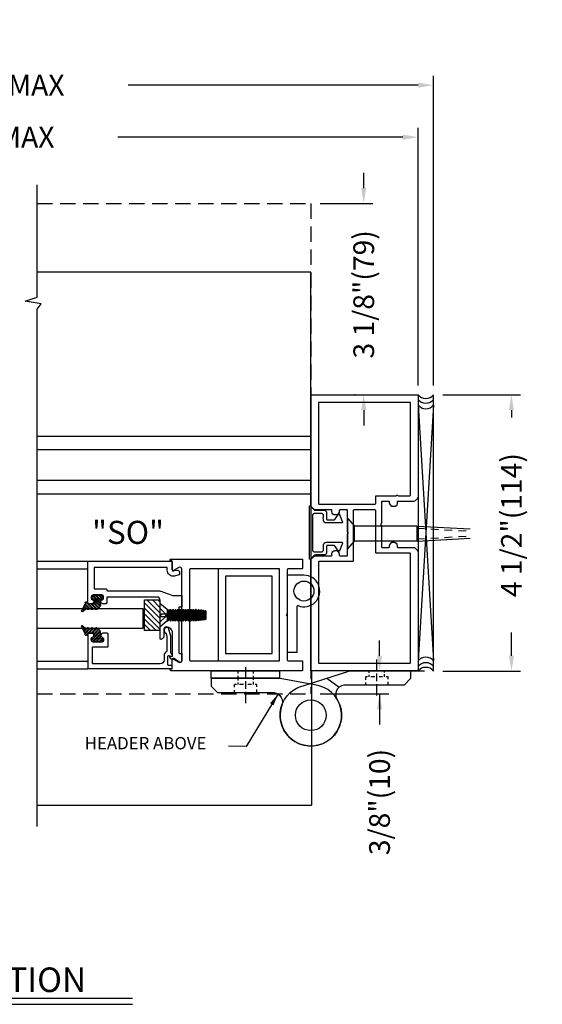
# Model space of a CAD drawing. Units: inches. Extents: x -62 to 177, y 64 to 126.
# Drawn here: x 65 to 73, y 87 to 103 of the extents above; entities that cross this region are included whole.
import ezdxf

# ---------------------------------------------------------------- set-up
doc = ezdxf.new("R2010")
doc.units = ezdxf.units.IN
doc.header["$MEASUREMENT"] = 0
doc.linetypes.add('HIDDEN', pattern=[0.375, 0.25, -0.125])
doc.linetypes.add('HIDDEN2', pattern=[0.1875, 0.125, -0.0625])
for name, color, linetype in [('1023A', 3, 'Continuous'), ('1024A', 30, 'Continuous'), ('1028A', 5, 'Continuous'), ('7WHT', 7, 'Continuous'), ('AM_HID', 7, 'HIDDEN'), ('AM_VIS', 7, 'Continuous'), ('DIM', 1, 'Continuous'), ('HIDDEN', 3, 'HIDDEN'), ('OBJECT', 7, 'Continuous'), ('TEXT', 1, 'Continuous'), ('WOODSCREW', 2, 'Continuous')]:
    doc.layers.add(name, color=color, linetype=linetype)
doc.styles.add('ROMAND', font='romand')
doc.styles.add('ROMANS', font='swisse.ttf')
doc.dimstyles.get("Standard").update_dxf_attribs({"dimtxt": 0.06, "dimasz": 0.06, "dimexe": 0.18, "dimexo": 0.0625, "dimgap": 0.09, "dimtad": 0, "dimtih": 1, "dimtoh": 1, "dimdec": 4, "dimzin": 0, "dimdsep": 46, "dimtxsty": 'Standard', "dimcen": 0.09, "dimadec": 0, "dimazin": 0, "dimtfac": 1, "dimtdec": 4, "dimtofl": 0, "dimtmove": 0, "dimatfit": 3, "dimfxl": 0, "dimtolj": 1, "dimtzin": 0, "dimarcsym": 0})
doc.dimstyles.new('STANDARD4', dxfattribs={"dimtxt": 0.135, "dimasz": 0.1, "dimexe": 0.06, "dimexo": 0.06, "dimgap": 0.045, "dimtad": 0, "dimdec": 3, "dimzin": 4, "dimdsep": 46, "dimtxsty": 'ROMAND', "dimcen": 0, "dimadec": 0, "dimazin": 0, "dimtfac": 1, "dimtdec": 3, "dimtofl": 0, "dimtmove": 0, "dimatfit": 3, "dimfxl": 0, "dimtolj": 1, "dimtzin": 4, "dimarcsym": 0})

# ---------------------------------------------------------------- blocks, each defined once
blk = doc.blocks.new('*D35')
at = {"layer": 'DEFPOINTS', "color": 0}
for p in [(69.603, 100.31), (70.465, 100.31), (70.477, 97.191)]:
    blk.add_point(p, dxfattribs=at)
at = {"layer": 'DIM', "color": 0, "lineweight": -2}
for p, q in [((70.465, 100.56), (70.465, 100.81)), ((69.753, 100.31), (70.615, 100.31)), ((70.327, 97.191), (70.315, 97.191)), ((70.465, 96.941), (70.465, 96.691))]:
    blk.add_line(p, q, dxfattribs=at)
at = {"layer": 'DIM', "color": 0}
for points in [[(70.423, 100.56), (70.507, 100.56), (70.465, 100.31)], [(70.507, 96.941), (70.423, 96.941), (70.465, 97.191)]]:
    blk.add_solid(points, dxfattribs=at)
at = {"layer": 'DIM', "color": 0, "insert": (70.465, 98.828), "char_height": 0.3375, "attachment_point": 5, "rotation": 90, "style": 'ROMAND'}
blk.add_mtext('\\A1;3 1/8"(79)', dxfattribs=at)
blk = doc.blocks.new('*D36')
at = {"layer": 'DEFPOINTS', "color": 0}
for p in [(52.807, 101.389), (52.807, 98.155), (71.352, 97.191)]:
    blk.add_point(p, dxfattribs=at)
at = {"layer": 'DIM', "color": 0, "lineweight": -2}
for p, q in [((52.807, 98.305), (52.807, 101.539)), ((71.352, 97.341), (71.352, 101.539)), ((53.057, 101.389), (57.828, 101.389)), ((71.102, 101.389), (66.46, 101.389))]:
    blk.add_line(p, q, dxfattribs=at)
at = {"layer": 'DIM', "color": 0}
for points in [[(53.057, 101.431), (53.057, 101.347), (52.807, 101.389)], [(71.102, 101.347), (71.102, 101.431), (71.352, 101.389)]]:
    blk.add_solid(points, dxfattribs=at)
at = {"layer": 'DIM', "color": 0, "insert": (62.144, 101.389), "char_height": 0.3375, "attachment_point": 5, "style": 'ROMAND'}
blk.add_mtext('\\A1;PACKAGE WIDTH 93-3/16" MAX', dxfattribs=at)
blk = doc.blocks.new('*D37')
at = {"layer": 'DEFPOINTS', "color": 0}
for p in [(52.556, 102.236), (52.556, 97.191), (71.603, 97.191)]:
    blk.add_point(p, dxfattribs=at)
at = {"layer": 'DIM', "color": 0, "lineweight": -2}
for p, q in [((52.556, 97.341), (52.556, 102.386)), ((71.603, 97.341), (71.603, 102.386)), ((52.806, 102.236), (57.591, 102.236)), ((71.353, 102.236), (66.626, 102.236))]:
    blk.add_line(p, q, dxfattribs=at)
at = {"layer": 'DIM', "color": 0}
for points in [[(52.806, 102.278), (52.806, 102.195), (52.556, 102.236)], [(71.353, 102.195), (71.353, 102.278), (71.603, 102.236)]]:
    blk.add_solid(points, dxfattribs=at)
at = {"layer": 'DIM', "color": 0, "insert": (62.108, 102.236), "char_height": 0.3375, "attachment_point": 5, "style": 'ROMAND'}
blk.add_mtext('\\A1;ROUGH OPENING 93-11/16" MAX', dxfattribs=at)
blk = doc.blocks.new('*D38')
at = {"layer": 'DEFPOINTS', "color": 0}
for p in [(71.603, 92.69), (69.603, 92.318), (70.723, 92.318)]:
    blk.add_point(p, dxfattribs=at)
at = {"layer": 'DIM', "color": 0, "lineweight": -2}
for p, q in [((70.723, 92.94), (70.723, 93.19)), ((71.453, 92.69), (70.573, 92.69)), ((69.753, 92.318), (70.873, 92.318)), ((70.723, 92.318), (70.723, 91.817)), ((70.723, 92.068), (70.723, 91.818))]:
    blk.add_line(p, q, dxfattribs=at)
at = {"layer": 'DIM', "color": 0}
for points in [[(70.682, 92.94), (70.765, 92.94), (70.723, 92.69)], [(70.765, 92.068), (70.682, 92.068), (70.723, 92.318)]]:
    blk.add_solid(points, dxfattribs=at)
at = {"layer": 'DIM', "color": 0, "insert": (70.723, 90.556), "char_height": 0.3375, "attachment_point": 5, "rotation": 90, "style": 'ROMAND'}
blk.add_mtext('\\A1;3/8"(10)', dxfattribs=at)
blk = doc.blocks.new('JAMB')
at = {"layer": 'OBJECT'}
for points in [[(-201.681, -47.883), (-201.477, -47.883, -0.414214), (-201.469, -47.891), (-201.469, -47.911, 0.414214), (-201.429, -47.951), (-201.402, -47.951, 0.244698), (-201.396, -47.947), (-201.373, -47.915, 0.153915), (-201.371, -47.91), (-201.371, -47.891, -0.414214), (-201.363, -47.883), (-201.272, -47.883, -0.414214), (-201.264, -47.891), (-201.264, -48.168, 0.198912), (-201.261, -48.173), (-201.258, -48.177, -0.414214), (-201.258, -48.188), (-201.261, -48.191, 0.198912), (-201.264, -48.197), (-201.264, -48.473, -0.414214), (-201.272, -48.481), (-201.363, -48.481, -0.414214), (-201.371, -48.473), (-201.371, -48.454, 0.153915), (-201.373, -48.45), (-201.396, -48.417, 0.244698), (-201.402, -48.414), (-201.429, -48.414, 0.414214), (-201.469, -48.454), (-201.469, -48.473, -0.414214), (-201.477, -48.481), (-201.681, -48.481, 0.198912), (-201.704, -48.491), (-201.733, -48.52, 0.198912), (-201.742, -48.542), (-201.742, -50.079, 0.414214), (-201.735, -50.087), (-200.354, -50.087, 0.414214), (-200.346, -50.079), (-200.346, -48.652, 0.198912), (-200.355, -48.63), (-200.385, -48.601, 0.198912), (-200.407, -48.591), (-200.612, -48.591, -0.414214), (-200.62, -48.583), (-200.62, -48.563, 0.414214), (-200.66, -48.523), (-200.686, -48.523, 0.244698), (-200.693, -48.527), (-200.716, -48.559, 0.153915), (-200.717, -48.564), (-200.717, -48.583, -0.414214), (-200.725, -48.591), (-200.817, -48.591, -0.414214), (-200.825, -48.583), (-200.825, -48.306, 0.198912), (-200.827, -48.301), (-200.83, -48.298, -0.414214), (-200.83, -48.286), (-200.827, -48.283, 0.198912), (-200.825, -48.277), (-200.825, -48.001, -0.414214), (-200.817, -47.993), (-200.725, -47.993, -0.414214), (-200.717, -48.001), (-200.717, -48.02, 0.153915), (-200.716, -48.024), (-200.693, -48.057, 0.244698), (-200.686, -48.06), (-200.66, -48.06, 0.414214), (-200.62, -48.021), (-200.62, -48.001, -0.414214), (-200.612, -47.993), (-200.407, -47.993, 0.198912), (-200.385, -47.983), (-200.355, -47.954, 0.198912), (-200.346, -47.932), (-200.346, -46.504, 0.414214), (-200.354, -46.496), (-201.735, -46.496, 0.414214), (-201.742, -46.504), (-201.742, -47.822, 0.198912), (-201.733, -47.844), (-201.704, -47.874, 0.198912)], [(-201.483, -47.809), (-201.635, -47.809, -0.414214), (-201.643, -47.801), (-201.643, -46.604, -0.414214), (-201.635, -46.596), (-200.454, -46.596, -0.414214), (-200.446, -46.604), (-200.446, -47.91, -0.414214), (-200.454, -47.918), (-201.182, -47.918, -0.414214), (-201.19, -47.91), (-201.19, -47.817, 0.414214), (-201.197, -47.809), (-201.455, -47.809, -0.267949), (-201.462, -47.805, 0.57735), (-201.476, -47.805, -0.267949)], [(-200.454, -48.665, -0.414214), (-200.446, -48.673), (-200.446, -49.98, -0.414214), (-200.454, -49.988), (-201.635, -49.988, -0.414214), (-201.643, -49.98), (-201.643, -48.564, -0.414214), (-201.635, -48.556), (-201.197, -48.556, 0.414214), (-201.19, -48.548), (-201.19, -48.001, -0.414214), (-201.182, -47.993), (-200.907, -47.993, -0.414214), (-200.899, -48.001), (-200.899, -48.657, 0.414214), (-200.891, -48.665)]]:
    blk.add_lwpolyline(points, format="xyb", close=True, dxfattribs=at)
blk = doc.blocks.new('*D39')
at = {"layer": 'DEFPOINTS', "color": 0}
for p in [(71.603, 97.191), (72.873, 97.191), (71.603, 92.69)]:
    blk.add_point(p, dxfattribs=at)
at = {"layer": 'DIM', "color": 0, "lineweight": -2}
for p, q in [((71.753, 97.191), (73.023, 97.191)), ((72.873, 96.941), (72.873, 96.819)), ((72.873, 92.94), (72.873, 93.317)), ((71.753, 92.69), (73.023, 92.69))]:
    blk.add_line(p, q, dxfattribs=at)
at = {"layer": 'DIM', "color": 0}
for points in [[(72.914, 96.941), (72.831, 96.941), (72.873, 97.191)], [(72.831, 92.94), (72.914, 92.94), (72.873, 92.69)]]:
    blk.add_solid(points, dxfattribs=at)
at = {"layer": 'DIM', "color": 0, "insert": (72.873, 95.068), "char_height": 0.3375, "attachment_point": 5, "rotation": 90, "style": 'ROMAND'}
blk.add_mtext('\\A1;4 1/2"(114)', dxfattribs=at)
blk = doc.blocks.new('5')
at = {"layer": '7WHT'}
for p, q in [((13.866, 6.894), (13.977, 6.952)), ((13.898, 6.91), (13.959, 6.849)), ((13.91, 6.916), (13.947, 6.879)), ((13.933, 6.929), (13.962, 6.899)), ((13.944, 6.935), (13.969, 6.91)), ((13.989, 6.937), (13.946, 6.878)), ((13.967, 6.947), (13.984, 6.93)), ((13.979, 6.953), (13.991, 6.941)), ((13.731, 6.62), (13.731, 6.77)), ((13.731, 6.759), (13.786, 6.704)), ((13.732, 6.775), (13.786, 6.722)), ((13.746, 6.785), (13.771, 6.785)), ((13.759, 6.785), (13.786, 6.757)), ((13.778, 6.783), (13.785, 6.776)), ((13.786, 6.77), (13.786, 6.761)), ((13.786, 6.757), (13.787, 6.756)), ((13.802, 6.741), (13.898, 6.645)), ((13.806, 6.741), (13.856, 6.741)), ((13.82, 6.741), (13.91, 6.651)), ((13.836, 6.865), (13.836, 6.888)), ((13.836, 6.884), (13.861, 6.858)), ((13.836, 6.866), (13.844, 6.859)), ((13.842, 6.894), (13.866, 6.894)), ((13.86, 6.859), (13.842, 6.859)), ((13.856, 6.741), (13.929, 6.667)), ((13.862, 6.894), (13.944, 6.811)), ((13.866, 6.854), (13.953, 6.767)), ((13.866, 6.751), (13.866, 6.853)), ((13.866, 6.836), (13.944, 6.758)), ((13.866, 6.801), (13.959, 6.708)), ((13.866, 6.783), (13.953, 6.697)), ((13.866, 6.748), (13.936, 6.677)), ((13.875, 6.898), (13.944, 6.828)), ((13.944, 6.826), (13.944, 6.802)), ((13.944, 6.756), (13.944, 6.732)), ((13.731, 6.723), (13.786, 6.668)), ((13.731, 6.706), (13.786, 6.651)), ((13.731, 6.67), (13.786, 6.616)), ((13.731, 6.653), (13.778, 6.606)), ((13.731, 6.617), (13.744, 6.605)), ((13.771, 6.605), (13.746, 6.605)), ((13.786, 6.722), (13.865, 6.642)), ((13.786, 6.704), (13.846, 6.644)), ((13.786, 6.668), (13.806, 6.649)), ((13.786, 6.651), (13.793, 6.644)), ((13.786, 6.629), (13.786, 6.62)), ((13.868, 6.642), (13.808, 6.648))]:
    blk.add_line(p, q, dxfattribs=at)
for centre, radius, start, end in [((13.981, 6.943), 0.01, 323.7985, 117.7334), ((13.746, 6.77), 0.015, 90, 180), ((13.771, 6.77), 0.015, 0, 90), ((13.806, 6.761), 0.02, 180, 270), ((13.842, 6.888), 0.006, 90, 180), ((13.842, 6.865), 0.006, 180, 270), ((13.856, 6.751), 0.01, 270, 360), ((13.86, 6.853), 0.006, 0, 90), ((13.954, 6.872), 0.01, 143.7985, 246.4218), ((13.954, 6.826), 0.01, 113.5782, 180), ((13.954, 6.802), 0.01, 180, 246.4218), ((13.954, 6.756), 0.01, 113.5782, 180), ((13.944, 6.849), 0.015, 293.5782, 66.4218), ((13.944, 6.779), 0.015, 293.5782, 66.4218), ((13.746, 6.62), 0.015, 180, 270), ((13.771, 6.62), 0.015, 270, 0), ((13.806, 6.629), 0.02, 83.8571, 180), ((13.875, 6.712), 0.07, 263.8571, 340.5231), ((13.951, 6.685), 0.01, 105.3898, 160.5231), ((13.954, 6.732), 0.01, 180, 246.4218), ((13.944, 6.709), 0.015, 285.3898, 66.4218)]:
    blk.add_arc(centre, radius, start, end, dxfattribs=at)
at = {"layer": 'DEFPOINTS'}
blk.add_circle((13.786, 6.695), 0.00411, dxfattribs=at)
at = {"layer": 'DEFPOINTS', "style": 'ROMANS'}
blk.add_text('P1107a', height=0.01, rotation=315, dxfattribs=at).set_placement((13.798, 6.72))
blk = doc.blocks.new('gutter anchor')
at = {"layer": 'AM_HID'}
for p, q in [((-42.709, 98.426), (-42.62, 98.337)), ((-42.105, 98.378), (-42.111, 98.388)), ((-42.111, 98.388), (-42.105, 98.38)), ((-42.111, 98.322), (-42.111, 98.388)), ((-42.099, 98.38), (-42.105, 98.38)), ((-42.099, 98.377), (-42.105, 98.378)), ((-42.099, 98.38), (-42.091, 98.395)), ((-42.088, 98.392), (-42.099, 98.377)), ((-42.073, 98.386), (-42.088, 98.392)), ((-42.085, 98.336), (-42.085, 98.4)), ((-42.073, 98.398), (-42.077, 98.399)), ((-42.073, 98.398), (-42.068, 98.389)), ((-42.063, 98.368), (-42.073, 98.386)), ((-42.058, 98.367), (-42.063, 98.368)), ((-42.058, 98.38), (-42.06, 98.381)), ((-42.058, 98.38), (-42.049, 98.394)), ((-42.049, 98.377), (-42.058, 98.367)), ((-42.028, 98.389), (-42.049, 98.394)), ((-42.028, 98.366), (-42.049, 98.377)), ((-42.028, 98.389), (-42.021, 98.377)), ((-42.021, 98.352), (-42.028, 98.366)), ((-42.016, 98.376), (-42.021, 98.377)), ((-42.016, 98.35), (-42.021, 98.352)), ((-42.016, 98.376), (-42.01, 98.384)), ((-42.01, 98.356), (-42.016, 98.35)), ((-41.983, 98.374), (-42.01, 98.384)), ((-41.98, 98.367), (-41.983, 98.374)), ((-41.974, 98.365), (-41.98, 98.367)), ((-41.972, 98.369), (-41.974, 98.365)), ((-41.974, 98.344), (-41.972, 98.352)), ((-41.959, 98.363), (-41.972, 98.369)), ((-42.62, 98.337), (-42.709, 98.337)), ((-42.709, 98.288), (-42.62, 98.288)), ((-42.62, 98.288), (-42.709, 98.199)), ((-42.596, 98.337), (-42.62, 98.337)), ((-42.62, 98.288), (-42.62, 98.337)), ((-42.62, 98.337), (-42.596, 98.313)), ((-42.596, 98.313), (-42.62, 98.288)), ((-42.62, 98.288), (-42.596, 98.288)), ((-42.596, 98.313), (-42.596, 98.337)), ((-42.596, 98.288), (-42.596, 98.313)), ((-42.085, 98.336), (-42.111, 98.322)), ((-42.111, 98.322), (-42.111, 98.256)), ((-42.111, 98.322), (-42.074, 98.313)), ((-42.111, 98.256), (-42.105, 98.271)), ((-42.105, 98.263), (-42.111, 98.256)), ((-42.105, 98.287), (-42.105, 98.297)), ((-42.105, 98.271), (-42.099, 98.276)), ((-42.105, 98.263), (-42.099, 98.261)), ((-42.099, 98.281), (-42.099, 98.299)), ((-42.099, 98.276), (-42.088, 98.27)), ((-42.088, 98.241), (-42.099, 98.261)), ((-42.088, 98.27), (-42.088, 98.305)), ((-42.088, 98.27), (-42.085, 98.273)), ((-42.088, 98.241), (-42.073, 98.238)), ((-42.085, 98.336), (-42.085, 98.273)), ((-42.048, 98.326), (-42.085, 98.336)), ((-42.085, 98.273), (-42.073, 98.268)), ((-42.073, 98.313), (-42.073, 98.272)), ((-42.073, 98.268), (-42.063, 98.28)), ((-42.063, 98.251), (-42.073, 98.238)), ((-42.063, 98.28), (-42.063, 98.319)), ((-42.063, 98.28), (-42.058, 98.278)), ((-42.063, 98.251), (-42.058, 98.25)), ((-42.058, 98.28), (-42.058, 98.321)), ((-42.058, 98.278), (-42.049, 98.26)), ((-42.049, 98.235), (-42.058, 98.25)), ((-42.049, 98.284), (-42.049, 98.326)), ((-42.049, 98.26), (-42.028, 98.254)), ((-42.049, 98.235), (-42.028, 98.234)), ((-42.028, 98.337), (-42.028, 98.295)), ((-42.028, 98.254), (-42.021, 98.262)), ((-42.021, 98.245), (-42.028, 98.234)), ((-42.021, 98.299), (-42.021, 98.34)), ((-42.021, 98.299), (-41.984, 98.289)), ((-42.021, 98.262), (-42.016, 98.26)), ((-42.021, 98.245), (-42.016, 98.245)), ((-42.016, 98.301), (-42.016, 98.343)), ((-42.016, 98.26), (-42.01, 98.25)), ((-42.01, 98.235), (-42.016, 98.245)), ((-42.01, 98.304), (-42.01, 98.346)), ((-42.01, 98.25), (-41.983, 98.245)), ((-42.01, 98.235), (-42.001, 98.236)), ((-41.959, 98.303), (-41.995, 98.313)), ((-41.983, 98.339), (-41.984, 98.338)), ((-41.984, 98.289), (-41.984, 98.338)), ((-41.984, 98.289), (-41.959, 98.303)), ((-41.984, 98.289), (-41.984, 98.239)), ((-41.983, 98.339), (-41.983, 98.319)), ((-41.983, 98.339), (-41.98, 98.337)), ((-41.98, 98.25), (-41.983, 98.245)), ((-41.974, 98.344), (-41.98, 98.337)), ((-41.98, 98.321), (-41.98, 98.337)), ((-41.98, 98.25), (-41.974, 98.249)), ((-41.974, 98.323), (-41.974, 98.344)), ((-41.972, 98.244), (-41.974, 98.249)), ((-41.973, 98.242), (-41.972, 98.24)), ((-41.972, 98.325), (-41.972, 98.346)), ((-41.972, 98.244), (-41.959, 98.244))]:
    blk.add_line(p, q, dxfattribs=at)
at = {"layer": 'AM_HID', "flags": 128}
for points in [[(-41.984, 98.338), (-41.997, 98.348), (-42.01, 98.356)], [(-41.959, 98.363), (-41.965, 98.357), (-41.972, 98.352)], [(-41.972, 98.24), (-41.965, 98.241), (-41.959, 98.244)]]:
    blk.add_lwpolyline(points, dxfattribs=at)
at = {"layer": 'AM_VIS'}
for p, q in [((-42.709, 98.12), (-42.709, 98.505)), ((-42.593, 98.404), (-42.709, 98.505)), ((-42.593, 98.218), (-42.593, 98.407)), ((-42.593, 98.407), (-42.578, 98.407)), ((-42.563, 98.381), (-42.578, 98.407)), ((-42.563, 98.245), (-42.563, 98.381)), ((-42.563, 98.381), (-42.558, 98.381)), ((-42.558, 98.381), (-42.542, 98.407)), ((-42.558, 98.245), (-42.558, 98.381)), ((-42.542, 98.407), (-42.537, 98.407)), ((-42.521, 98.381), (-42.537, 98.407)), ((-42.521, 98.245), (-42.521, 98.381)), ((-42.521, 98.381), (-42.516, 98.381)), ((-42.516, 98.381), (-42.501, 98.407)), ((-42.516, 98.245), (-42.516, 98.381)), ((-42.501, 98.407), (-42.495, 98.407)), ((-42.48, 98.381), (-42.495, 98.407)), ((-42.48, 98.245), (-42.48, 98.381)), ((-42.48, 98.381), (-42.474, 98.381)), ((-42.474, 98.381), (-42.459, 98.407)), ((-42.474, 98.245), (-42.474, 98.381)), ((-42.459, 98.407), (-42.453, 98.407)), ((-42.438, 98.381), (-42.453, 98.407)), ((-42.438, 98.245), (-42.438, 98.381)), ((-42.438, 98.381), (-42.433, 98.381)), ((-42.433, 98.381), (-42.417, 98.407)), ((-42.433, 98.245), (-42.433, 98.381)), ((-42.417, 98.407), (-42.412, 98.407)), ((-42.396, 98.381), (-42.412, 98.407)), ((-42.396, 98.245), (-42.396, 98.381)), ((-42.396, 98.381), (-42.391, 98.381)), ((-42.391, 98.381), (-42.376, 98.407)), ((-42.391, 98.245), (-42.391, 98.381)), ((-42.376, 98.407), (-42.37, 98.407)), ((-42.355, 98.381), (-42.37, 98.407)), ((-42.355, 98.245), (-42.355, 98.381)), ((-42.355, 98.381), (-42.349, 98.381)), ((-42.349, 98.381), (-42.334, 98.407)), ((-42.349, 98.245), (-42.349, 98.381)), ((-42.334, 98.407), (-42.328, 98.407)), ((-42.313, 98.381), (-42.328, 98.407)), ((-42.313, 98.245), (-42.313, 98.381)), ((-42.313, 98.381), (-42.308, 98.381)), ((-42.308, 98.381), (-42.292, 98.407)), ((-42.308, 98.245), (-42.308, 98.381)), ((-42.292, 98.407), (-42.287, 98.407)), ((-42.271, 98.381), (-42.287, 98.407)), ((-42.271, 98.245), (-42.271, 98.381)), ((-42.271, 98.381), (-42.266, 98.381)), ((-42.266, 98.381), (-42.251, 98.407)), ((-42.266, 98.245), (-42.266, 98.381)), ((-42.251, 98.407), (-42.245, 98.407)), ((-42.23, 98.381), (-42.245, 98.407)), ((-42.23, 98.245), (-42.23, 98.381)), ((-42.23, 98.381), (-42.224, 98.381)), ((-42.224, 98.381), (-42.209, 98.407)), ((-42.224, 98.245), (-42.224, 98.381)), ((-42.209, 98.407), (-42.203, 98.407)), ((-42.188, 98.381), (-42.203, 98.407)), ((-42.188, 98.245), (-42.188, 98.381)), ((-42.188, 98.381), (-42.183, 98.381)), ((-42.183, 98.381), (-42.167, 98.407)), ((-42.183, 98.245), (-42.183, 98.381)), ((-42.167, 98.407), (-42.162, 98.407)), ((-42.146, 98.381), (-42.162, 98.407)), ((-42.146, 98.245), (-42.146, 98.381)), ((-42.146, 98.381), (-42.141, 98.381)), ((-42.141, 98.381), (-42.127, 98.405)), ((-42.141, 98.245), (-42.141, 98.381)), ((-42.127, 98.22), (-42.127, 98.405)), ((-42.118, 98.404), (-42.127, 98.405)), ((-42.118, 98.404), (-42.118, 98.221)), ((-42.105, 98.381), (-42.118, 98.404)), ((-42.105, 98.297), (-42.105, 98.381)), ((-42.105, 98.381), (-42.099, 98.381)), ((-42.099, 98.381), (-42.091, 98.395)), ((-42.099, 98.299), (-42.099, 98.381)), ((-42.091, 98.395), (-42.088, 98.4)), ((-42.088, 98.305), (-42.088, 98.4)), ((-42.085, 98.4), (-42.088, 98.4)), ((-42.077, 98.399), (-42.085, 98.4)), ((-42.073, 98.398), (-42.077, 98.399)), ((-42.073, 98.398), (-42.073, 98.313)), ((-42.068, 98.389), (-42.073, 98.398)), ((-42.068, 98.389), (-42.063, 98.38)), ((-42.06, 98.381), (-42.063, 98.38)), ((-42.063, 98.319), (-42.063, 98.38)), ((-42.06, 98.381), (-42.058, 98.381)), ((-42.058, 98.381), (-42.049, 98.395)), ((-42.058, 98.321), (-42.058, 98.381)), ((-42.049, 98.326), (-42.049, 98.395)), ((-42.028, 98.392), (-42.049, 98.395)), ((-42.028, 98.392), (-42.028, 98.337)), ((-42.021, 98.381), (-42.028, 98.392)), ((-42.021, 98.34), (-42.021, 98.381)), ((-42.021, 98.381), (-42.016, 98.381)), ((-42.016, 98.381), (-42.01, 98.39)), ((-42.016, 98.343), (-42.016, 98.381)), ((-42.01, 98.346), (-42.01, 98.39)), ((-41.983, 98.387), (-42.01, 98.39)), ((-41.984, 98.36), (-42.01, 98.346)), ((-41.983, 98.359), (-41.984, 98.36)), ((-41.983, 98.387), (-41.983, 98.359)), ((-41.98, 98.381), (-41.983, 98.387)), ((-41.983, 98.359), (-41.98, 98.355)), ((-41.98, 98.355), (-41.98, 98.381)), ((-41.98, 98.381), (-41.974, 98.381)), ((-41.974, 98.349), (-41.98, 98.355)), ((-41.974, 98.381), (-41.972, 98.385)), ((-41.974, 98.349), (-41.974, 98.381)), ((-41.974, 98.349), (-41.972, 98.346)), ((-41.972, 98.346), (-41.972, 98.385)), ((-41.959, 98.384), (-41.972, 98.385)), ((-41.959, 98.332), (-41.959, 98.384)), ((-42.593, 98.221), (-42.709, 98.12)), ((-42.593, 98.218), (-42.578, 98.218)), ((-42.563, 98.245), (-42.578, 98.218)), ((-42.563, 98.245), (-42.558, 98.245)), ((-42.558, 98.245), (-42.542, 98.218)), ((-42.542, 98.218), (-42.537, 98.218)), ((-42.521, 98.245), (-42.537, 98.218)), ((-42.521, 98.245), (-42.516, 98.245)), ((-42.516, 98.245), (-42.501, 98.218)), ((-42.501, 98.218), (-42.495, 98.218)), ((-42.48, 98.245), (-42.495, 98.218)), ((-42.48, 98.245), (-42.474, 98.245)), ((-42.474, 98.245), (-42.459, 98.218)), ((-42.459, 98.218), (-42.453, 98.218)), ((-42.438, 98.245), (-42.453, 98.218)), ((-42.438, 98.245), (-42.433, 98.245)), ((-42.433, 98.245), (-42.417, 98.218)), ((-42.417, 98.218), (-42.412, 98.218)), ((-42.396, 98.245), (-42.412, 98.218)), ((-42.396, 98.245), (-42.391, 98.245)), ((-42.391, 98.245), (-42.376, 98.218)), ((-42.376, 98.218), (-42.37, 98.218)), ((-42.355, 98.245), (-42.37, 98.218)), ((-42.355, 98.245), (-42.349, 98.245)), ((-42.349, 98.245), (-42.334, 98.218)), ((-42.334, 98.218), (-42.328, 98.218)), ((-42.313, 98.245), (-42.328, 98.218)), ((-42.313, 98.245), (-42.308, 98.245)), ((-42.308, 98.245), (-42.292, 98.218)), ((-42.292, 98.218), (-42.287, 98.218)), ((-42.271, 98.245), (-42.287, 98.218)), ((-42.271, 98.245), (-42.266, 98.245)), ((-42.266, 98.245), (-42.251, 98.218)), ((-42.251, 98.218), (-42.245, 98.218)), ((-42.23, 98.245), (-42.245, 98.218)), ((-42.23, 98.245), (-42.224, 98.245)), ((-42.224, 98.245), (-42.209, 98.218)), ((-42.209, 98.218), (-42.203, 98.218)), ((-42.188, 98.245), (-42.203, 98.218)), ((-42.188, 98.245), (-42.183, 98.245)), ((-42.183, 98.245), (-42.167, 98.218)), ((-42.167, 98.218), (-42.162, 98.218)), ((-42.146, 98.245), (-42.162, 98.218)), ((-42.146, 98.245), (-42.141, 98.245)), ((-42.141, 98.245), (-42.127, 98.22)), ((-42.118, 98.221), (-42.127, 98.22)), ((-42.105, 98.245), (-42.118, 98.221)), ((-42.105, 98.297), (-42.111, 98.294)), ((-42.111, 98.294), (-42.105, 98.287)), ((-42.105, 98.297), (-42.099, 98.299)), ((-42.099, 98.281), (-42.105, 98.287)), ((-42.105, 98.245), (-42.105, 98.287)), ((-42.105, 98.245), (-42.099, 98.245)), ((-42.088, 98.305), (-42.099, 98.299)), ((-42.099, 98.245), (-42.099, 98.281)), ((-42.099, 98.281), (-42.088, 98.268)), ((-42.099, 98.245), (-42.088, 98.225)), ((-42.073, 98.313), (-42.088, 98.305)), ((-42.088, 98.225), (-42.088, 98.268)), ((-42.088, 98.268), (-42.085, 98.265)), ((-42.073, 98.227), (-42.088, 98.225)), ((-42.085, 98.265), (-42.073, 98.272)), ((-42.048, 98.285), (-42.074, 98.313)), ((-42.063, 98.319), (-42.073, 98.313)), ((-42.073, 98.272), (-42.063, 98.277)), ((-42.073, 98.272), (-42.073, 98.227)), ((-42.063, 98.245), (-42.073, 98.227)), ((-42.063, 98.319), (-42.058, 98.321)), ((-42.058, 98.28), (-42.063, 98.277)), ((-42.063, 98.245), (-42.063, 98.277)), ((-42.063, 98.245), (-42.058, 98.245)), ((-42.049, 98.326), (-42.058, 98.321)), ((-42.058, 98.28), (-42.049, 98.284)), ((-42.058, 98.245), (-42.058, 98.28)), ((-42.058, 98.245), (-42.049, 98.23)), ((-42.028, 98.337), (-42.049, 98.326)), ((-42.049, 98.284), (-42.028, 98.295)), ((-42.049, 98.23), (-42.049, 98.284)), ((-42.028, 98.233), (-42.049, 98.23)), ((-42.048, 98.326), (-42.021, 98.299)), ((-42.021, 98.34), (-42.028, 98.337)), ((-42.028, 98.295), (-42.021, 98.299)), ((-42.028, 98.295), (-42.028, 98.233)), ((-42.021, 98.245), (-42.028, 98.233)), ((-42.021, 98.34), (-42.016, 98.343)), ((-42.021, 98.34), (-41.995, 98.313)), ((-42.016, 98.301), (-42.021, 98.299)), ((-42.021, 98.245), (-42.021, 98.299)), ((-42.021, 98.245), (-42.016, 98.245)), ((-42.01, 98.346), (-42.016, 98.343)), ((-42.016, 98.301), (-42.01, 98.304)), ((-42.016, 98.245), (-42.016, 98.301)), ((-42.016, 98.245), (-42.01, 98.235)), ((-42.01, 98.304), (-41.983, 98.319)), ((-42.01, 98.235), (-42.01, 98.304)), ((-42.001, 98.236), (-42.01, 98.235)), ((-42.001, 98.236), (-41.984, 98.239)), ((-41.984, 98.239), (-41.983, 98.239)), ((-41.98, 98.321), (-41.983, 98.319)), ((-41.983, 98.319), (-41.983, 98.239)), ((-41.983, 98.239), (-41.98, 98.245)), ((-41.98, 98.321), (-41.974, 98.323)), ((-41.98, 98.245), (-41.98, 98.321)), ((-41.98, 98.245), (-41.974, 98.245)), ((-41.972, 98.325), (-41.974, 98.323)), ((-41.974, 98.245), (-41.974, 98.323)), ((-41.974, 98.245), (-41.973, 98.242)), ((-41.973, 98.242), (-41.972, 98.24)), ((-41.959, 98.332), (-41.972, 98.346)), ((-41.972, 98.325), (-41.959, 98.332)), ((-41.972, 98.24), (-41.972, 98.325)), ((-41.959, 98.241), (-41.972, 98.24)), ((-41.959, 98.241), (-41.959, 98.332))]:
    blk.add_line(p, q, dxfattribs=at)
at = {"layer": 'AM_VIS', "flags": 128}
for points in [[(-42.578, 98.246), (-42.578, 98.294), (-42.578, 98.349), (-42.578, 98.391), (-42.578, 98.403), (-42.578, 98.407)], [(-42.542, 98.407), (-42.542, 98.403), (-42.542, 98.391), (-42.542, 98.349), (-42.542, 98.294), (-42.542, 98.246)], [(-42.537, 98.246), (-42.537, 98.294), (-42.537, 98.349), (-42.537, 98.391), (-42.537, 98.403), (-42.537, 98.407)], [(-42.501, 98.407), (-42.501, 98.403), (-42.501, 98.391), (-42.501, 98.349), (-42.501, 98.294), (-42.501, 98.246)], [(-42.495, 98.246), (-42.495, 98.294), (-42.495, 98.349), (-42.495, 98.391), (-42.495, 98.403), (-42.495, 98.407)], [(-42.459, 98.407), (-42.459, 98.403), (-42.459, 98.391), (-42.459, 98.349), (-42.459, 98.294), (-42.459, 98.246)], [(-42.453, 98.246), (-42.453, 98.294), (-42.453, 98.349), (-42.453, 98.391), (-42.453, 98.403), (-42.453, 98.407)], [(-42.417, 98.407), (-42.417, 98.403), (-42.417, 98.391), (-42.417, 98.349), (-42.417, 98.294), (-42.417, 98.246)], [(-42.412, 98.246), (-42.412, 98.294), (-42.412, 98.349), (-42.412, 98.391), (-42.412, 98.403), (-42.412, 98.407)], [(-42.376, 98.407), (-42.376, 98.403), (-42.376, 98.391), (-42.376, 98.349), (-42.376, 98.294), (-42.376, 98.246)], [(-42.37, 98.246), (-42.37, 98.294), (-42.37, 98.349), (-42.37, 98.391), (-42.37, 98.403), (-42.37, 98.407)], [(-42.334, 98.407), (-42.334, 98.403), (-42.334, 98.391), (-42.334, 98.349), (-42.334, 98.294), (-42.334, 98.246)], [(-42.328, 98.246), (-42.328, 98.294), (-42.328, 98.349), (-42.328, 98.391), (-42.328, 98.403), (-42.328, 98.407)], [(-42.292, 98.407), (-42.292, 98.403), (-42.292, 98.391), (-42.292, 98.349), (-42.292, 98.294), (-42.292, 98.246)], [(-42.287, 98.246), (-42.287, 98.294), (-42.287, 98.349), (-42.287, 98.391), (-42.287, 98.403), (-42.287, 98.407)], [(-42.251, 98.407), (-42.251, 98.403), (-42.251, 98.391), (-42.251, 98.349), (-42.251, 98.294), (-42.251, 98.246)], [(-42.245, 98.246), (-42.245, 98.294), (-42.245, 98.349), (-42.245, 98.391), (-42.245, 98.403), (-42.245, 98.407)], [(-42.209, 98.407), (-42.209, 98.403), (-42.209, 98.391), (-42.209, 98.349), (-42.209, 98.294), (-42.209, 98.246)], [(-42.203, 98.246), (-42.203, 98.294), (-42.203, 98.349), (-42.203, 98.391), (-42.203, 98.403), (-42.203, 98.407)], [(-42.167, 98.407), (-42.167, 98.403), (-42.167, 98.391), (-42.167, 98.349), (-42.167, 98.294), (-42.167, 98.246)], [(-42.162, 98.246), (-42.162, 98.294), (-42.162, 98.349), (-42.162, 98.391), (-42.162, 98.403), (-42.162, 98.407)], [(-42.578, 98.218), (-42.578, 98.225), (-42.578, 98.246)], [(-42.542, 98.246), (-42.542, 98.225), (-42.542, 98.218)], [(-42.537, 98.218), (-42.537, 98.225), (-42.537, 98.246)], [(-42.501, 98.246), (-42.501, 98.225), (-42.501, 98.218)], [(-42.495, 98.218), (-42.495, 98.225), (-42.495, 98.246)], [(-42.459, 98.246), (-42.459, 98.225), (-42.459, 98.218)], [(-42.453, 98.218), (-42.453, 98.225), (-42.453, 98.246)], [(-42.417, 98.246), (-42.417, 98.225), (-42.417, 98.218)], [(-42.412, 98.218), (-42.412, 98.225), (-42.412, 98.246)], [(-42.376, 98.246), (-42.376, 98.225), (-42.376, 98.218)], [(-42.37, 98.218), (-42.37, 98.225), (-42.37, 98.246)], [(-42.334, 98.246), (-42.334, 98.225), (-42.334, 98.218)], [(-42.328, 98.218), (-42.328, 98.225), (-42.328, 98.246)], [(-42.292, 98.246), (-42.292, 98.225), (-42.292, 98.218)], [(-42.287, 98.218), (-42.287, 98.225), (-42.287, 98.246)], [(-42.251, 98.246), (-42.251, 98.225), (-42.251, 98.218)], [(-42.245, 98.218), (-42.245, 98.225), (-42.245, 98.246)], [(-42.209, 98.246), (-42.209, 98.225), (-42.209, 98.218)], [(-42.203, 98.218), (-42.203, 98.225), (-42.203, 98.246)], [(-42.167, 98.246), (-42.167, 98.225), (-42.167, 98.218)], [(-42.162, 98.218), (-42.162, 98.225), (-42.162, 98.246)]]:
    blk.add_lwpolyline(points, dxfattribs=at)
blk = doc.blocks.new('o back')
at = {"layer": '1028A'}
for points in [[(-50.27, 104.722), (-50.183, 104.671, 0.577349), (-50.161, 104.684), (-50.161, 104.822, -0.414214), (-50.153, 104.83), (-50.141, 104.83, 1.001626), (-50.141, 104.86), (-52.271, 104.86, 0.41421), (-52.286, 104.845), (-52.286, 104.715, 0.414214), (-52.271, 104.7), (-52.051, 104.7, -0.414214), (-52.036, 104.685), (-52.036, 103.97), (-52.016, 103.95), (-52.036, 103.93), (-52.036, 103.215, -0.414214), (-52.051, 103.2), (-52.271, 103.2, 0.414214), (-52.286, 103.185), (-52.286, 103.055, 0.41421), (-52.271, 103.04), (-50.141, 103.04, 1.001626), (-50.141, 103.07), (-50.153, 103.07, -0.414214), (-50.161, 103.078), (-50.161, 103.215, 0.577349), (-50.183, 103.228), (-50.27, 103.178, -0.577349), (-50.317, 103.205), (-50.317, 103.93), (-50.337, 103.95), (-50.317, 103.97), (-50.317, 104.695, -0.577349)], [(-50.457, 104.7, -0.414215), (-50.442, 104.685), (-50.442, 103.215, -0.414215), (-50.457, 103.2), (-51.896, 103.2, -0.414212), (-51.911, 103.215), (-51.911, 104.685, -0.414212), (-51.896, 104.7)]]:
    blk.add_lwpolyline(points, format="xyb", close=True, dxfattribs=at)
blk = doc.blocks.new('rec tube')
for points in [[(-47.623, 106.009), (-46.623, 106.009), (-46.623, 104.509), (-47.623, 104.509)], [(-47.503, 105.889), (-46.743, 105.889), (-46.743, 104.629), (-47.503, 104.629)]]:
    blk.add_lwpolyline(points, close=True)
blk = doc.blocks.new('p seal')
at = {"color": 7, "linetype": 'Continuous'}
for p, q in [((-15.3, 94.596), (-15.3, 94.595)), ((-15.3, 94.596), (-15.298, 94.596)), ((-15.3, 94.596), (-15.3, 93.345)), ((-15.028, 94.596), (-15.3, 94.596)), ((-15.137, 93.345), (-15.137, 94.093)), ((-15.3, 93.345), (-15.137, 93.345))]:
    blk.add_line(p, q, dxfattribs=at)
blk.add_circle((-15.028, 94.339), 0.163, dxfattribs=at)
for centre, radius, start, end in [((-15.028, 94.339), 0.257, 247.8596, 90), ((-15.128, 94.093), 0.0087, 67.8596, 180)]:
    blk.add_arc(centre, radius, start, end, dxfattribs=at)
blk = doc.blocks.new('SROTO')
for p, q in [((0, 0), (0, 0.184)), ((-2.258, -0.045), (-2.258, 0.001)), ((-2.133, -0.124), (-2.133, 0.06)), ((-2.008, -0.045), (-2.008, 0.001)), ((-0.125, -0.032), (-0.125, 0.003)), ((0.125, -0.024), (0.125, 0.003)), ((-2.258, -0.119), (-2.258, -0.079)), ((-2.258, -0.155), (-2.258, -0.121)), ((-2.008, -0.119), (-2.008, -0.082)), ((-2.008, -0.147), (-2.008, -0.121)), ((-0.812, -0.118), (-0.614, -0.265)), ((-0.182, -0.143), (-0.182, -0.095)), ((-0.151, -0.095), (-0.182, -0.095)), ((-0.125, -0.095), (-0.125, -0.063)), ((-0.035, -0.095), (-0.099, -0.095)), ((0, -0.169), (0, -0.044)), ((0.092, -0.095), (0.036, -0.095)), ((0.125, -0.095), (0.125, -0.055)), ((0.182, -0.095), (0.152, -0.095)), ((0.182, -0.135), (0.182, -0.095)), ((-2.284, -0.219), (-2.315, -0.219)), ((-2.315, -0.267), (-2.315, -0.219)), ((-2.315, -0.351), (-2.315, -0.311)), ((-2.258, -0.219), (-2.258, -0.187)), ((-2.169, -0.219), (-2.232, -0.219)), ((-2.133, -0.293), (-2.133, -0.168)), ((-2.041, -0.219), (-2.097, -0.219)), ((-2.008, -0.219), (-2.008, -0.179)), ((-1.951, -0.219), (-1.981, -0.219)), ((-1.951, -0.259), (-1.951, -0.219)), ((-1.951, -0.351), (-1.951, -0.303)), ((-0.182, -0.227), (-0.182, -0.187)), ((0, -0.398), (0, -0.215)), ((0.182, -0.227), (0.182, -0.179)), ((-2.133, -0.522), (-2.133, -0.338))]:
    blk.add_line(p, q)
blk.add_lwpolyline([(-2.695, -0.119), (-2.695, 0.001), (-1.583, 0.001), (-1.583, -0.119)], close=True)
for points in [[(0.442, -0.23), (-0.535, -0.23, 0.591222), (-0.633, -0.485, -2.514425), (-1.285, -0.268), (-0.441, 0), (0.547, 0), (0.547, -0.125), (0.442, -0.23), (-0.019, -0.23, 0.935358)], [(-1.54, -0.54, 2.921325), (-1.015, -0.225), (-1.57, -0.121), (-2.695, -0.121), (-2.695, -0.246), (-2.59, -0.351), (-1.672, -0.351, -0.509527), (-1.552, -0.573)]]:
    blk.add_lwpolyline(points, format="xyb")
blk.add_circle((-1.074, -0.721), 0.25)
blk.add_circle((-1.074, -0.721), 0.25)

msp = doc.modelspace()

# ---------------------------------------------------------------- hatches: boundary and pattern name
at = {"layer": '7WHT'}
h = msp.add_hatch(dxfattribs=at)
h.set_pattern_fill('ANSI31', color=256, scale=0.5, angle=90, style=0)
h.set_pattern_definition([(135, (72.845417, 81.48483), (-0.04419417, -0.04419417), [])])
h.paths.add_polyline_path([(66.894, 93.3497), (66.894, 93.8501), (67.1442, 93.8501), (67.1442, 93.3497)])

# ---------------------------------------------------------------- linework, layer by layer
for p, q in [((69.6028, 99.1914), (65.1404, 99.1914)), ((69.6028, 97.1914), (69.6028, 99.1914)), ((71.6029, 97.0251), (71.3523, 92.8557)), ((71.3523, 97.0251), (71.6029, 92.8557)), ((65.9695, 94.4772), (65.1404, 94.4772)), ((65.9702, 94.3522), (65.1404, 94.3522)), ((65.1404, 92.8484), (65.9696, 92.8484)), ((65.1404, 92.7234), (65.9695, 92.7234)), ((69.6123, 92.6923), (69.6123, 90.5046)), ((65.1404, 90.5046), (69.6123, 90.5046))]:
    msp.add_line(p, q)
msp.add_lwpolyline([(65.1397, 93.7069), (66.8653, 93.7069), (66.8653, 93.3815), (65.1397, 93.3815)])
at = {"layer": '1023A'}
msp.add_lwpolyline([(67.5012, 92.858, -0.5773489), (67.4592, 92.8338), (67.3734, 92.8939, 0.2240211), (67.3608, 92.896), (67.3232, 92.8856, -0.3394543), (67.3136, 92.893), (67.3054, 92.9235, -0.548619), (67.3145, 92.9334), (67.3388, 92.9291, 0.4663079), (67.3482, 92.937), (67.3482, 93.308, 0.4142136), (67.2482, 93.408), (67.2432, 93.408, 0.4142136), (67.2082, 93.373), (67.2082, 93.2673, -0.3586058), (67.1581, 93.2065, -0.4720974), (67.1462, 93.2163), (67.1462, 93.5788, -0.1989124), (67.1491, 93.5859), (67.1662, 93.6029), (67.1491, 93.62, -0.1989124), (67.1462, 93.6271), (67.1462, 93.8448, 0.4142136), (67.0962, 93.8948), (66.287, 93.8948, 0.4142136), (66.277, 93.8848), (66.277, 93.8022, -0.4142136), (66.262, 93.7872), (66.2123, 93.7872, -0.8633412), (66.2034, 93.8479, 0.3308229), (66.2254, 93.8776), (66.2254, 93.9002, 0.4142136), (66.1944, 93.9312), (66.1246, 93.9312), (66.0548, 93.9312, 0.4142136), (66.0238, 93.9002), (66.0238, 93.8776, 0.3308229), (66.0459, 93.8479, -0.8633412), (66.0369, 93.7872), (65.9789, 93.7872, -0.4142136), (65.9689, 93.7972), (65.9689, 94.4679, -0.4142136), (65.9789, 94.4779), (67.3342, 94.4779, -0.4142136), (67.3442, 94.4679), (67.3442, 94.3365, 0.4479872), (67.3631, 94.3196, 0.1027796), (67.367, 94.3208), (67.3766, 94.3264, -0.0813667), (67.3796, 94.3275), (67.4192, 94.3355, -0.4737292), (67.4611, 94.3012), (67.4611, 94.2653, -0.3394543), (67.4537, 94.2556), (67.3802, 94.2359, -0.4663077), (67.2629, 94.3344), (67.2629, 94.3679, 0.4142136), (67.2529, 94.3779), (66.0789, 94.3779, 0.4142136), (66.0689, 94.3679), (66.0689, 94.046, 0.4142136), (66.0839, 94.031), (66.262, 94.031, -0.4142136), (66.277, 94.016), (66.277, 94.0103, 0.4142136), (66.292, 93.9953), (67.1344, 93.9953, -0.1155553), (67.1566, 93.9901), (67.3374, 93.925, 0.1155553), (67.3596, 93.9198), (67.5012, 93.9198), (67.5012, 93.8153), (67.5012, 93.7744), (67.5012, 93.7423, -0.4142136), (67.4912, 93.7323), (67.4612, 93.7323, 0.4142136), (67.4512, 93.7223), (67.4512, 93.2783), (67.4512, 93.1783), (67.4512, 93.0783), (67.4512, 92.9883, 0.4142136), (67.4612, 92.9783), (67.4912, 92.9783, -0.4142136), (67.5012, 92.9683), (67.5012, 92.858)], format="xyb", dxfattribs=at)
at = {"layer": '1024A'}
msp.add_lwpolyline([(67.344, 92.7412), (67.344, 92.7712, 0.4142136), (67.334, 92.7812), (67.2883, 92.7812, -0.4142136), (67.2733, 92.7962), (67.2733, 92.9284, -0.4663076), (67.2909, 92.9432), (67.3387, 92.9348, 0.5323191), (67.3479, 92.9443, 0.1840074), (67.3234, 92.9821, -0.2392195), (67.3193, 92.9902), (67.3193, 93.2572, 0.0655436), (67.3189, 93.2598), (67.2839, 93.3906, 0.2433537), (67.2777, 93.3974, 0.9556145), (67.2389, 93.3055, -0.2194461), (67.2443, 93.299), (67.2569, 93.2517, -0.0655427), (67.2573, 93.2491), (67.2573, 93.0134, -0.3097085), (67.2509, 93.0041, 0.3127486), (67.2113, 92.9456), (67.2113, 92.8692, -0.4142133), (67.1483, 92.8062), (66.9532, 92.8062), (66.0891, 92.8062), (66.0547, 92.8062, -0.4142136), (66.0447, 92.8162), (66.0447, 93.0762, -0.4142136), (66.0547, 93.0862), (66.2905, 93.0862, 0.4142136), (66.3005, 93.0962), (66.3005, 93.29, 0.4142136), (66.2855, 93.305), (66.2132, 93.305, 0.8633412), (66.2043, 93.2443, -0.3308229), (66.2263, 93.2146), (66.2263, 93.192, -0.4142136), (66.1953, 93.161), (66.1255, 93.161), (66.0557, 93.161, -0.4142136), (66.0247, 93.192), (66.0247, 93.2146, -0.3308229), (66.0468, 93.2443, 0.8633412), (66.0378, 93.305), (65.9795, 93.305, 0.4142136), (65.9695, 93.295), (65.9695, 92.7412, 0.4142136), (65.9795, 92.7312), (67.334, 92.7312, 0.4142136)], format="xyb", close=True, dxfattribs=at)
at = {"layer": '7WHT'}
msp.add_lwpolyline([(66.894, 93.3497), (66.894, 93.8501), (67.1442, 93.8501), (67.1442, 93.3497)], close=True, dxfattribs=at)
at = {"layer": 'HIDDEN'}
for p, q in [((65.1404, 100.3099), (69.6028, 100.3099)), ((69.6028, 100.3099), (69.6028, 92.3177)), ((65.1404, 92.3177), (69.6028, 92.3177))]:
    msp.add_line(p, q, dxfattribs=at)
at = {"layer": 'OBJECT'}
for p, q in [((65.1404, 98.7819), (65.1404, 100.6142)), ((64.9478, 98.7177), (65.1404, 98.7819)), ((65.2096, 98.6745), (64.9478, 98.7177)), ((65.1404, 98.5879), (65.2096, 98.6745)), ((65.1404, 90.1555), (65.1404, 98.5879)), ((69.6028, 97.1914), (69.6028, 92.6917)), ((71.3523, 97.1914), (71.3523, 92.6926)), ((71.6029, 92.6896), (71.6029, 97.1914)), ((65.1404, 96.5161), (69.6028, 96.5161)), ((65.1404, 96.2974), (69.6028, 96.2974)), ((65.1404, 95.7976), (69.6028, 95.7976)), ((65.1404, 95.5789), (69.6028, 95.5789))]:
    msp.add_line(p, q, dxfattribs=at)
msp.add_lwpolyline([(69.8206, 95.3087, -0.4142136), (69.861, 95.2683), (69.861, 95.1626, 0.4142136), (69.8711, 95.1525), (69.9836, 95.1525, 0.2455151), (69.9919, 95.1568), (70.0534, 95.2453, -0.6091237), (70.0712, 95.2429), (70.1169, 95.116, -0.5194043), (70.1074, 95.1025), (69.8514, 95.1025, -0.4142136), (69.811, 95.1429), (69.811, 95.1631, 0.2679492), (69.806, 95.1719, -0.5773503), (69.806, 95.1894, 0.2679492), (69.811, 95.1981), (69.811, 95.2183, 0.4142136), (69.7706, 95.2587), (69.6702, 95.2587, 0.4142136), (69.6297, 95.2183), (69.6297, 94.6717, 0.4142136), (69.6702, 94.6313), (69.7706, 94.6313, 0.4142136), (69.811, 94.6717), (69.811, 94.7471, -0.4142136), (69.8514, 94.7876), (70.1074, 94.7876, -0.5194043), (70.1169, 94.774), (70.0712, 94.6471, -0.6091237), (70.0534, 94.6448), (69.9914, 94.7339, 0.2216947), (69.9837, 94.7375), (69.8711, 94.7375, 0.4142136), (69.861, 94.7274), (69.861, 94.6217, -0.4142136), (69.8206, 94.5813), (69.686, 94.5813, 0.2000937), (69.6501, 94.5663), (69.597, 94.5128, -0.6698232), (69.5797, 94.5199), (69.5797, 95.37, -0.6672036), (69.597, 95.3772), (69.651, 95.3234, 0.1982114), (69.6866, 95.3087)], format="xyb", close=True, dxfattribs=at)
for centre, start, end in [((71.4776, 97.2902), 218.34015, 321.65985), ((71.4776, 97.2147), 218.34015, 321.65985), ((71.4776, 97.1241), 218.34015, 321.65985), ((71.4776, 92.7566), 38.34015, 141.65985), ((71.4776, 92.666), 38.34015, 141.65985), ((71.4776, 92.5906), 38.34002, 141.65985)]:
    msp.add_arc(centre, 0.1597, start, end, dxfattribs=at)
at = {"layer": 'TEXT', "linetype": 'Continuous'}
for p, q in [((60.1462, 87.3596), (66.6962, 87.3596)), ((60.1462, 87.2596), (66.6962, 87.2596))]:
    msp.add_line(p, q, dxfattribs=at)
at = {"layer": 'WOODSCREW'}
for p, q in [((70.2042, 94.6832), (70.2042, 95.178)), ((70.2042, 95.178), (70.3131, 95.0528)), ((70.2042, 95.178), (70.3131, 95.0528)), ((71.3353, 95.0528), (70.3131, 95.0528)), ((70.3131, 94.8084), (70.3131, 95.0528)), ((71.3353, 95.0528), (72.2003, 95.0061)), ((71.3353, 94.8084), (71.3353, 95.0528)), ((71.3353, 94.8084), (72.2003, 94.8552)), ((70.2042, 94.6832), (70.3131, 94.8084)), ((71.3353, 94.8084), (70.3131, 94.8084))]:
    msp.add_line(p, q, dxfattribs=at)
at = {"layer": 'WOODSCREW', "linetype": 'HIDDEN2'}
for p, q in [((71.3334, 95.0175), (72.2003, 94.9707)), ((71.3334, 94.8437), (72.2003, 94.8906))]:
    msp.add_line(p, q, dxfattribs=at)

# ---------------------------------------------------------------- block references
at = {"xscale": -1}
for name, p in [('o back', (17.1831, -10.3449)), ('rec tube', (21.4707, -11.6535))]:
    msp.add_blockref(name, p, dxfattribs=at)
msp.add_blockref('p seal', (84.519, -0.3452))
at = {"xscale": -1, "rotation": 180}
msp.add_blockref('gutter anchor', (109.8529, 191.9125), dxfattribs=at)
at = {"xscale": 1.002440826710519, "yscale": 1.002440826710519, "zscale": 1.002440826710519}
msp.add_blockref('SROTO', (70.6796, 92.6923), dxfattribs=at)
at = {"layer": '7WHT', "xscale": -1, "rotation": 90}
msp.add_blockref('5', (72.8179, 107.6496), dxfattribs=at)
at = {"layer": '7WHT', "rotation": 90}
msp.add_blockref('5', (72.8172, 79.4366), dxfattribs=at)
at = {"layer": 'OBJECT', "xscale": -1.253132832077497, "yscale": 1.253132832077497, "zscale": 1.253132832077497}
msp.add_blockref('JAMB', (-181.4578, 155.4585), dxfattribs=at)

# ---------------------------------------------------------------- texts
at = {"layer": 'TEXT', "style": 'ROMAND'}
msp.add_text('"SO" ', height=0.37584, dxfattribs=at).set_placement((66.0376, 94.7615))
at = {"layer": 'TEXT', "linetype": 'Continuous', "style": 'ROMAND'}
msp.add_text('HORIZONTAL SECTION', height=0.4, dxfattribs=at).set_placement((60.1462, 87.4596))
at = {"layer": 'TEXT', "linetype": 'ByBlock', "insert": (65.9178, 91.4884), "char_height": 0.201, "attachment_point": 4, "style": 'ROMAND'}
msp.add_mtext('{HEADER ABOVE}', dxfattribs=at)

# ---------------------------------------------------------------- dimensions: what is measured, and where the dimension line sits
at = {"layer": 'DIM'}
for base, p1, p2, angle, text, picture, middle in [((52.5556, 102.2363), (71.6029, 97.1911), (52.5556, 97.1914), 180, 'ROUGH OPENING 93-11/16" MAX', '*D37', (62.1084, 102.2363)), ((52.8071, 101.3891), (71.3523, 97.1914), (52.8071, 98.1554), 180, 'PACKAGE WIDTH 93-3/16" MAX', '*D36', (62.1438, 101.3891)), ((70.4651, 100.3099), (70.4773, 97.1911), (69.6028, 100.3099), 90, '3 1/8"(79)', '*D35', (70.4651, 98.8276)), ((72.8726, 97.1914), (71.6029, 92.6896), (71.6029, 97.1914), 90, '4 1/2"(114)', '*D39', (72.8726, 95.068)), ((70.7233, 92.3177), (71.6029, 92.6896), (69.6028, 92.3177), 90, '3/8"(10)', '*D38', (70.7233, 90.5561))]:
    dim = msp.add_linear_dim(base=base, p1=p1, p2=p2, angle=angle, text=text, dimstyle='STANDARD4', override={"dimscale": 2.5}, dxfattribs=at)
    dim.commit()
    dim.dimension.update_dxf_attribs({"geometry": picture, "text_midpoint": middle, "dimtype": 160})

# ---------------------------------------------------------------- leaders
at = {"layer": 'TEXT'}
msp.add_leader([(69.0715, 92.3195), (68.5472, 91.4629), (68.2613, 91.4639)], dimstyle='Standard', override={"dimasz": 0.2, "dimgap": 0.05, "dimtad": 0, "dimtxsty": 'ROMAND', "dimtix": 1, "dimatfit": 3}, dxfattribs=at)

doc.saveas('drawing.dxf')
